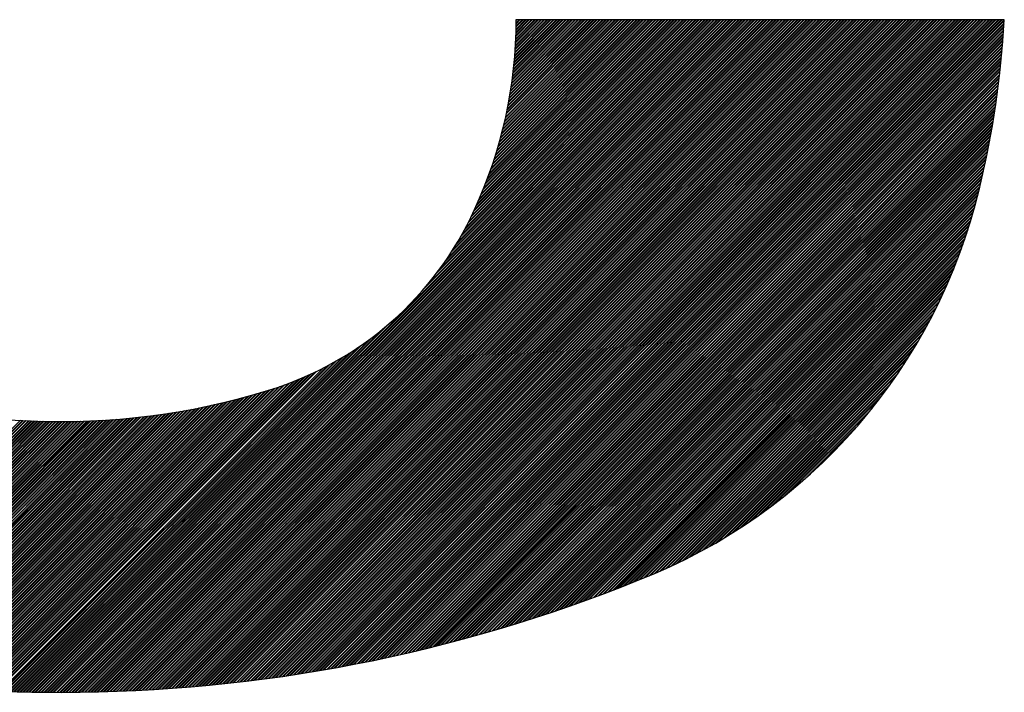
# Model space of a CAD drawing. Extents: x 2 to 702, y -417 to 225.
# Drawn here: x 405 to 407, y -358 to -357 of the extents above; entities that cross this region are included whole.
import ezdxf

# ---------------------------------------------------------------- set-up
doc = ezdxf.new("R2010")
doc.units = 0
doc.header["$MEASUREMENT"] = 0
doc.layers.add('Notes & Others', color=4, linetype='CONTINUOUS')

msp = doc.modelspace()

# ---------------------------------------------------------------- linework, layer by layer
at = {"layer": 'Notes & Others', "color": 5}
for p, q in [((405.0031, -358.345), (406.1762, -357.1719)), ((405.0046, -358.3451), (406.1777, -357.1719)), ((405.0083, -358.3452), (406.1816, -357.1719)), ((405.0099, -358.3452), (406.1831, -357.1719)), ((405.0136, -358.3453), (406.187, -357.1719)), ((405.0151, -358.3453), (406.1885, -357.1719)), ((405.0189, -358.3454), (406.1923, -357.1719)), ((405.0204, -358.3454), (406.1939, -357.1719)), ((405.0242, -358.3455), (406.1977, -357.1719)), ((405.0257, -358.3455), (406.1993, -357.1719)), ((405.0295, -358.3456), (406.2031, -357.1719)), ((405.031, -358.3456), (406.2047, -357.1719)), ((405.0348, -358.3456), (406.2085, -357.1719)), ((405.0363, -358.3457), (406.2101, -357.1719)), ((405.0401, -358.3457), (406.2139, -357.1719)), ((405.0417, -358.3457), (406.2155, -357.1719)), ((405.0455, -358.3458), (406.2193, -357.1719)), ((405.047, -358.3458), (406.2208, -357.1719)), ((405.0508, -358.3458), (406.2247, -357.1719)), ((405.0524, -358.3458), (406.2262, -357.1719)), ((405.0562, -358.3458), (406.2301, -357.1719)), ((405.0577, -358.3458), (406.2316, -357.1719)), ((405.0615, -358.3459), (406.2355, -357.1719)), ((405.0631, -358.3459), (406.237, -357.1719)), ((405.0669, -358.3459), (406.2409, -357.1719)), ((405.0685, -358.3459), (406.2424, -357.1719)), ((405.0723, -358.3459), (406.2463, -357.1719)), ((405.0739, -358.3459), (406.2478, -357.1719)), ((405.0777, -358.3459), (406.2516, -357.1719)), ((405.0793, -358.3459), (406.2532, -357.1719)), ((405.0831, -358.3459), (406.257, -357.1719)), ((405.0847, -358.3458), (406.2586, -357.1719)), ((405.0885, -358.3458), (406.2624, -357.1719)), ((405.0901, -358.3458), (406.264, -357.1719)), ((405.094, -358.3458), (406.2678, -357.1719)), ((405.0955, -358.3458), (406.2694, -357.1719)), ((405.0994, -358.3457), (406.2732, -357.1719)), ((405.101, -358.3457), (406.2748, -357.1719)), ((405.1049, -358.3457), (406.2786, -357.1719)), ((405.1064, -358.3456), (406.2801, -357.1719)), ((405.1103, -358.3456), (406.284, -357.1719)), ((405.1119, -358.3456), (406.2855, -357.1719)), ((405.1158, -358.3455), (406.2894, -357.1719)), ((405.1174, -358.3455), (406.2909, -357.1719)), ((405.1213, -358.3454), (406.2948, -357.1719)), ((405.1229, -358.3454), (406.2963, -357.1719)), ((405.1268, -358.3453), (406.3002, -357.1719)), ((405.1284, -358.3453), (406.3017, -357.1719)), ((405.1323, -358.3452), (406.3055, -357.1719)), ((405.1339, -358.3451), (406.3071, -357.1719)), ((405.1378, -358.345), (406.3109, -357.1719)), ((405.1394, -358.345), (406.3125, -357.1719)), ((405.1434, -358.3449), (406.3163, -357.1719)), ((405.145, -358.3449), (406.3179, -357.1719)), ((405.1489, -358.3447), (406.3217, -357.1719)), ((405.1505, -358.3447), (406.3233, -357.1719)), ((405.1545, -358.3446), (406.3271, -357.1719)), ((405.1561, -358.3445), (406.3287, -357.1719)), ((405.16, -358.3444), (406.3325, -357.1719)), ((405.1616, -358.3443), (406.334, -357.1719)), ((405.1656, -358.3442), (406.3379, -357.1719)), ((405.1672, -358.3441), (406.3394, -357.1719)), ((405.1712, -358.344), (406.3433, -357.1719)), ((405.1728, -358.3439), (406.3448, -357.1719)), ((405.1768, -358.3438), (406.3487, -357.1719)), ((405.1784, -358.3437), (406.3502, -357.1719)), ((405.1824, -358.3435), (406.3541, -357.1719)), ((405.1841, -358.3435), (406.3556, -357.1719)), ((405.1881, -358.3433), (406.3594, -357.1719)), ((405.1897, -358.3432), (406.361, -357.1719)), ((405.1937, -358.3431), (406.3648, -357.1719)), ((405.1953, -358.343), (406.3664, -357.1719)), ((405.1994, -358.3428), (406.3702, -357.1719)), ((405.201, -358.3427), (406.3718, -357.1719)), ((405.205, -358.3425), (406.3756, -357.1719)), ((405.2067, -358.3424), (406.3772, -357.1719)), ((405.2107, -358.3422), (406.381, -357.1719)), ((405.2124, -358.3421), (406.3826, -357.1719)), ((405.2164, -358.3419), (406.3864, -357.1719)), ((405.2181, -358.3418), (406.3879, -357.1719)), ((405.2221, -358.3416), (406.3918, -357.1719)), ((405.2238, -358.3415), (406.3933, -357.1719)), ((405.2278, -358.3413), (406.3972, -357.1719)), ((405.2295, -358.3412), (406.3987, -357.1719)), ((405.2336, -358.3409), (406.4026, -357.1719)), ((405.2352, -358.3408), (406.4041, -357.1719)), ((405.2393, -358.3406), (406.408, -357.1719)), ((405.241, -358.3405), (406.4095, -357.1719)), ((405.2451, -358.3402), (406.4133, -357.1719)), ((405.2467, -358.3401), (406.4149, -357.1719)), ((405.2509, -358.3398), (406.4187, -357.1719)), ((405.2525, -358.3397), (406.4203, -357.1719)), ((405.2566, -358.3394), (406.4241, -357.1719)), ((405.2583, -358.3393), (406.4257, -357.1719)), ((405.2624, -358.339), (406.4295, -357.1719)), ((405.2641, -358.3389), (406.4311, -357.1719)), ((405.2683, -358.3386), (406.4349, -357.1719)), ((405.2699, -358.3385), (406.4365, -357.1719)), ((405.2741, -358.3382), (406.4403, -357.1719)), ((405.2758, -358.338), (406.4418, -357.1719)), ((405.2799, -358.3377), (406.4457, -357.1719)), ((405.2816, -358.3376), (406.4472, -357.1719)), ((405.2858, -358.3372), (406.4511, -357.1719)), ((405.2875, -358.3371), (406.4526, -357.1719)), ((405.2916, -358.3368), (406.4565, -357.1719)), ((405.2933, -358.3366), (406.458, -357.1719)), ((405.2975, -358.3363), (406.4619, -357.1719)), ((405.2992, -358.3361), (406.4634, -357.1719)), ((405.3034, -358.3358), (406.4673, -357.1719)), ((405.3051, -358.3356), (406.4688, -357.1719)), ((405.3093, -358.3352), (406.4726, -357.1719)), ((405.311, -358.3351), (406.4742, -357.1719)), ((405.3153, -358.3347), (406.478, -357.1719)), ((405.317, -358.3345), (406.4796, -357.1719)), ((405.3212, -358.3342), (406.4834, -357.1719)), ((405.3229, -358.334), (406.485, -357.1719)), ((405.3272, -358.3336), (406.4888, -357.1719)), ((405.3289, -358.3334), (406.4904, -357.1719)), ((405.3331, -358.333), (406.4942, -357.1719)), ((405.3348, -358.3328), (406.4958, -357.1719)), ((405.3391, -358.3324), (406.4996, -357.1719)), ((405.3408, -358.3322), (406.5011, -357.1719)), ((405.3451, -358.3318), (406.505, -357.1719)), ((405.3468, -358.3316), (406.5065, -357.1719)), ((405.3511, -358.3312), (406.5104, -357.1719)), ((405.3529, -358.331), (406.5119, -357.1719)), ((405.3572, -358.3305), (406.5158, -357.1719)), ((405.3589, -358.3304), (406.5173, -357.1719)), ((405.3632, -358.3299), (406.5212, -357.1719)), ((405.365, -358.3297), (406.5227, -357.1719)), ((405.3693, -358.3292), (406.5265, -357.1719)), ((405.371, -358.329), (406.5281, -357.1719)), ((405.3754, -358.3285), (406.5319, -357.1719)), ((405.3771, -358.3283), (406.5335, -357.1719)), ((405.3814, -358.3278), (406.5373, -357.1719)), ((405.3832, -358.3276), (406.5389, -357.1719)), ((405.3876, -358.3271), (406.5427, -357.1719)), ((405.3893, -358.3269), (406.5443, -357.1719)), ((405.3937, -358.3264), (406.5481, -357.1719)), ((405.3954, -358.3261), (406.5497, -357.1719)), ((405.3998, -358.3256), (406.5535, -357.1719)), ((405.4016, -358.3254), (406.555, -357.1719)), ((405.406, -358.3248), (406.5589, -357.1719)), ((405.4078, -358.3246), (406.5604, -357.1719)), ((405.4122, -358.3241), (406.5643, -357.1719)), ((405.4139, -358.3238), (406.5658, -357.1719)), ((405.4183, -358.3233), (406.5697, -357.1719)), ((405.4201, -358.323), (406.5712, -357.1719)), ((405.4246, -358.3224), (406.5751, -357.1719)), ((405.4263, -358.3222), (406.5766, -357.1719)), ((405.4308, -358.3216), (406.5804, -357.1719)), ((405.4326, -358.3214), (406.582, -357.1719)), ((405.437, -358.3207), (406.5858, -357.1719)), ((405.4388, -358.3205), (406.5874, -357.1719)), ((405.4433, -358.3199), (406.5912, -357.1719)), ((405.4451, -358.3196), (406.5928, -357.1719)), ((405.4496, -358.319), (406.5966, -357.1719)), ((405.4514, -358.3187), (406.5982, -357.1719)), ((405.4559, -358.3181), (406.602, -357.1719)), ((405.4577, -358.3178), (406.6036, -357.1719)), ((405.4622, -358.3172), (406.6074, -357.1719)), ((405.464, -358.3169), (406.6089, -357.1719)), ((405.4685, -358.3162), (406.6128, -357.1719)), ((405.4703, -358.3159), (406.6143, -357.1719)), ((405.4749, -358.3153), (406.6182, -357.1719)), ((405.4767, -358.315), (406.6197, -357.1719)), ((405.4812, -358.3143), (406.6236, -357.1719)), ((405.4831, -358.314), (406.6251, -357.1719)), ((405.4876, -358.3133), (406.629, -357.1719)), ((405.4895, -358.313), (406.6305, -357.1719)), ((405.494, -358.3123), (406.6344, -357.1719)), ((405.4959, -358.312), (406.6359, -357.1719)), ((405.5004, -358.3112), (406.6397, -357.1719)), ((405.5023, -358.3109), (406.6413, -357.1719)), ((405.5069, -358.3102), (406.6451, -357.1719)), ((405.5087, -358.3099), (406.6467, -357.1719)), ((405.5134, -358.3091), (406.6505, -357.1719)), ((405.5152, -358.3088), (406.6521, -357.1719)), ((405.5198, -358.308), (406.6559, -357.1719)), ((405.5217, -358.3077), (406.6575, -357.1719)), ((405.5263, -358.3069), (406.6613, -357.1719)), ((405.5282, -358.3066), (406.6629, -357.1719)), ((405.5329, -358.3058), (406.6667, -357.1719)), ((405.5347, -358.3054), (406.6682, -357.1719)), ((405.5394, -358.3046), (406.6721, -357.1719)), ((405.5413, -358.3043), (406.6736, -357.1719)), ((405.546, -358.3034), (406.6775, -357.1719)), ((405.5479, -358.3031), (406.679, -357.1719)), ((405.5526, -358.3023), (406.6829, -357.1719)), ((405.5544, -358.3019), (406.6844, -357.1719)), ((405.5592, -358.301), (406.6883, -357.1719)), ((405.5611, -358.3007), (406.6898, -357.1719)), ((405.5658, -358.2998), (406.6936, -357.1719)), ((405.5677, -358.2994), (406.6952, -357.1719)), ((405.5724, -358.2985), (406.699, -357.1719)), ((405.5743, -358.2982), (406.7006, -357.1719)), ((405.5791, -358.2973), (406.7044, -357.1719)), ((405.581, -358.2969), (406.706, -357.1719)), ((405.5858, -358.296), (406.7098, -357.1719)), ((405.5877, -358.2956), (406.7114, -357.1719)), ((405.5925, -358.2946), (406.7146, -357.1725)), ((405.5944, -358.2943), (406.7145, -357.1742)), ((405.703, -357.6413), (406.1723, -357.1719)), ((405.711, -357.6317), (406.1708, -357.1719)), ((405.7252, -357.6137), (406.1669, -357.1719)), ((405.7298, -357.6076), (406.1654, -357.1719)), ((405.7393, -357.5941), (406.1616, -357.1719)), ((405.7427, -357.5892), (406.16, -357.1719)), ((405.7502, -357.5779), (406.1562, -357.1719)), ((405.7529, -357.5736), (406.1546, -357.1719)), ((405.7591, -357.5636), (406.1508, -357.1719)), ((405.7614, -357.5598), (406.1492, -357.1719)), ((405.7667, -357.5506), (406.1454, -357.1719)), ((405.7687, -357.547), (406.1438, -357.1719)), ((405.7734, -357.5385), (406.14, -357.1719)), ((405.7752, -357.5352), (406.1384, -357.1719)), ((405.7793, -357.5272), (406.1346, -357.1719)), ((405.7809, -357.5241), (406.1331, -357.1719)), ((405.7846, -357.5165), (406.1292, -357.1719)), ((405.786, -357.5136), (406.1277, -357.1719)), ((405.7894, -357.5063), (406.1238, -357.1719)), ((405.7907, -357.5035), (406.1223, -357.1719)), ((405.794, -357.4964), (406.1184, -357.1719)), ((405.7953, -357.4936), (406.1169, -357.1719)), ((405.7983, -357.4867), (406.113, -357.1719)), ((405.7994, -357.484), (406.1115, -357.1719)), ((405.8022, -357.4773), (406.1077, -357.1719)), ((405.8033, -357.4747), (406.1061, -357.1719)), ((405.806, -357.4682), (406.1023, -357.1719)), ((405.807, -357.4656), (406.1007, -357.1719)), ((405.8095, -357.4593), (406.0969, -357.1719)), ((405.8105, -357.4568), (406.0953, -357.1719)), ((405.8129, -357.4506), (406.0915, -357.1719)), ((405.8138, -357.4481), (406.0899, -357.1719)), ((405.816, -357.442), (406.0861, -357.1719)), ((405.8169, -357.4396), (406.0845, -357.1719)), ((405.819, -357.4337), (406.0807, -357.1719)), ((405.8198, -357.4313), (406.0792, -357.1719)), ((405.8218, -357.4254), (406.0753, -357.1719)), ((405.8226, -357.4231), (406.0738, -357.1719)), ((405.8245, -357.4174), (406.0699, -357.1719)), ((405.8252, -357.4151), (406.0684, -357.1719)), ((405.827, -357.4095), (406.0645, -357.1719)), ((405.8277, -357.4072), (406.063, -357.1719)), ((405.8294, -357.4017), (406.0591, -357.1719)), ((405.8301, -357.3994), (406.0576, -357.1719)), ((405.8317, -357.394), (406.0537, -357.1719)), ((405.8323, -357.3918), (406.0522, -357.1719)), ((405.8339, -357.3864), (406.0484, -357.1719)), ((405.8345, -357.3843), (406.0468, -357.1719)), ((405.8359, -357.379), (406.043, -357.1719)), ((405.8365, -357.3769), (406.0414, -357.1719)), ((405.8379, -357.3717), (406.0376, -357.1719)), ((405.8384, -357.3696), (406.036, -357.1719)), ((405.8397, -357.3644), (406.0322, -357.1719)), ((405.8402, -357.3624), (406.0306, -357.1719)), ((405.8415, -357.3573), (406.0268, -357.1719)), ((405.842, -357.3552), (406.0252, -357.1719)), ((405.8431, -357.3502), (406.0214, -357.1719)), ((405.8436, -357.3482), (406.0199, -357.1719)), ((405.8447, -357.3433), (406.016, -357.1719)), ((405.8451, -357.3413), (406.0145, -357.1719)), ((405.8462, -357.3364), (406.0106, -357.1719)), ((405.8466, -357.3344), (406.0091, -357.1719)), ((405.8476, -357.3296), (406.0052, -357.1719)), ((405.848, -357.3276), (406.0037, -357.1719)), ((405.8489, -357.3228), (405.9998, -357.1719)), ((405.8493, -357.3209), (405.9983, -357.1719)), ((405.8502, -357.3162), (405.9945, -357.1719)), ((405.8505, -357.3143), (405.9929, -357.1719)), ((405.8514, -357.3096), (405.9891, -357.1719)), ((405.8517, -357.3077), (405.9875, -357.1719)), ((405.8525, -357.3031), (405.9837, -357.1719)), ((405.8528, -357.3013), (405.9821, -357.1719)), ((405.8536, -357.2967), (405.9783, -357.1719)), ((405.8538, -357.2948), (405.9767, -357.1719)), ((405.8545, -357.2903), (405.9729, -357.1719)), ((405.8548, -357.2885), (405.9713, -357.1719)), ((405.8555, -357.284), (405.9675, -357.1719)), ((405.8557, -357.2822), (405.966, -357.1719)), ((405.8563, -357.2777), (405.9621, -357.1719)), ((405.8566, -357.2759), (405.9606, -357.1719)), ((405.8572, -357.2715), (405.9567, -357.1719)), ((405.8574, -357.2697), (405.9552, -357.1719)), ((405.8579, -357.2654), (405.9513, -357.1719)), ((405.8581, -357.2636), (405.9498, -357.1719)), ((405.8586, -357.2593), (405.9459, -357.1719)), ((405.8588, -357.2575), (405.9444, -357.1719)), ((405.8593, -357.2532), (405.9406, -357.1719)), ((405.8594, -357.2515), (405.939, -357.1719)), ((405.8598, -357.2473), (405.9352, -357.1719)), ((405.86, -357.2455), (405.9336, -357.1719)), ((405.8604, -357.2413), (405.9298, -357.1719)), ((405.8605, -357.2396), (405.9282, -357.1719)), ((405.8609, -357.2354), (405.9244, -357.1719)), ((405.861, -357.2338), (405.9228, -357.1719)), ((405.8613, -357.2296), (405.919, -357.1719)), ((405.8615, -357.2279), (405.9174, -357.1719)), ((405.8617, -357.2238), (405.9136, -357.1719)), ((405.8618, -357.2222), (405.9121, -357.1719)), ((405.8621, -357.2181), (405.9082, -357.1719)), ((405.8622, -357.2164), (405.9067, -357.1719)), ((405.8624, -357.2124), (405.9028, -357.1719)), ((405.8625, -357.2107), (405.9013, -357.1719)), ((405.8627, -357.2051), (405.8959, -357.1719)), ((405.8627, -357.2067), (405.8974, -357.1719)), ((405.8629, -357.2011), (405.892, -357.1719)), ((405.863, -357.1995), (405.8905, -357.1719)), ((405.8631, -357.1939), (405.8851, -357.1719)), ((405.8631, -357.1955), (405.8867, -357.1719)), ((405.8632, -357.19), (405.8813, -357.1719)), ((405.8633, -357.1884), (405.8797, -357.1719)), ((405.8633, -357.1845), (405.8759, -357.1719)), ((405.8634, -357.1719), (406.7147, -357.1719)), ((405.8634, -357.172), (405.8635, -357.1719)), ((405.8634, -357.1775), (405.8689, -357.1719)), ((405.8634, -357.1829), (405.8743, -357.1719)), ((405.8634, -357.1736), (405.8651, -357.1719)), ((405.8634, -357.179), (405.8705, -357.1719)), ((405.5992, -358.2933), (406.7143, -357.1782)), ((405.6012, -358.2929), (406.7142, -357.1799)), ((405.606, -358.2919), (406.714, -357.184)), ((405.6079, -358.2915), (406.7138, -357.1856)), ((405.6128, -358.2905), (406.7136, -357.1897)), ((405.6147, -358.2901), (406.7135, -357.1914)), ((405.6196, -358.2891), (406.7132, -357.1955)), ((405.6215, -358.2887), (406.7131, -357.1972)), ((405.6264, -358.2877), (406.7128, -357.2013)), ((405.6284, -358.2873), (406.7126, -357.203)), ((405.6332, -358.2862), (406.7123, -357.2072)), ((405.6352, -358.2858), (406.7122, -357.2088)), ((405.6401, -358.2848), (406.7119, -357.213)), ((405.6421, -358.2843), (406.7117, -357.2147)), ((405.647, -358.2832), (406.7114, -357.2189)), ((405.649, -358.2828), (406.7112, -357.2206)), ((405.6539, -358.2817), (406.7109, -357.2248)), ((405.6559, -358.2813), (406.7107, -357.2265)), ((405.6609, -358.2802), (406.7103, -357.2307)), ((405.6629, -358.2797), (406.7102, -357.2324)), ((405.6679, -358.2786), (406.7098, -357.2367)), ((405.6699, -358.2781), (406.7096, -357.2384)), ((405.6749, -358.277), (406.7092, -357.2426)), ((405.6769, -358.2765), (406.709, -357.2443)), ((405.6819, -358.2753), (406.7086, -357.2486)), ((405.6839, -358.2749), (406.7084, -357.2503)), ((405.6889, -358.2737), (406.708, -357.2546)), ((405.691, -358.2732), (406.7078, -357.2564)), ((405.696, -358.272), (406.7073, -357.2607)), ((405.698, -358.2715), (406.7071, -357.2624)), ((405.7031, -358.2703), (406.7066, -357.2668)), ((405.7052, -358.2698), (406.7064, -357.2685)), ((405.7102, -358.2685), (406.7059, -357.2728)), ((405.7123, -358.268), (406.7057, -357.2746)), ((405.7174, -358.2668), (406.7052, -357.279)), ((405.7195, -358.2663), (406.705, -357.2807)), ((405.7246, -358.265), (406.7044, -357.2851)), ((405.7267, -358.2645), (406.7042, -357.2869)), ((405.7318, -358.2632), (406.7037, -357.2913)), ((405.7339, -358.2626), (406.7034, -357.2931)), ((405.739, -358.2613), (406.7028, -357.2975)), ((405.7411, -358.2608), (406.7026, -357.2993)), ((405.7463, -358.2594), (406.702, -357.3037)), ((405.7484, -358.2589), (406.7018, -357.3055)), ((405.7536, -358.2575), (406.7011, -357.31)), ((405.7557, -358.257), (406.7009, -357.3118)), ((405.7609, -358.2556), (406.7002, -357.3163)), ((405.7631, -358.255), (406.7, -357.3181)), ((405.7683, -358.2536), (406.6993, -357.3226)), ((405.7704, -358.253), (406.699, -357.3244)), ((405.7757, -358.2516), (406.6984, -357.3289)), ((405.7778, -358.251), (406.6981, -357.3308)), ((405.7831, -358.2496), (406.6974, -357.3353)), ((405.7853, -358.249), (406.6971, -357.3372)), ((405.7906, -358.2475), (406.6963, -357.3417)), ((405.7927, -358.2469), (406.6961, -357.3436)), ((405.7981, -358.2454), (406.6953, -357.3482)), ((405.8002, -358.2448), (406.695, -357.35)), ((405.8056, -358.2433), (406.6942, -357.3546)), ((405.8077, -358.2427), (406.6939, -357.3565)), ((405.8131, -358.2411), (406.6931, -357.3611)), ((405.8153, -358.2405), (406.6928, -357.363)), ((405.8207, -358.2389), (406.692, -357.3677)), ((405.8229, -358.2383), (406.6916, -357.3695)), ((405.8283, -358.2367), (406.6908, -357.3742)), ((405.8305, -358.236), (406.6904, -357.3761)), ((405.836, -358.2344), (406.6896, -357.3808)), ((405.8382, -358.2338), (406.6892, -357.3827)), ((405.8437, -358.2321), (406.6883, -357.3875)), ((405.8459, -358.2314), (406.688, -357.3894)), ((405.8514, -358.2298), (406.6871, -357.3941)), ((405.8536, -358.2291), (406.6867, -357.3961)), ((405.8592, -358.2274), (406.6857, -357.4008)), ((405.8614, -358.2267), (406.6854, -357.4028)), ((405.867, -358.225), (406.6844, -357.4076)), ((405.8692, -358.2243), (406.684, -357.4095)), ((405.8748, -358.2225), (406.683, -357.4144)), ((405.8771, -358.2218), (406.6826, -357.4163)), ((405.8827, -358.22), (406.6816, -357.4212)), ((405.885, -358.2193), (406.6812, -357.4232)), ((405.8906, -358.2175), (406.6801, -357.428)), ((405.8929, -358.2168), (406.6797, -357.43)), ((405.8986, -358.215), (406.6786, -357.4349)), ((405.9009, -358.2142), (406.6782, -357.4369)), ((405.9066, -358.2123), (406.6771, -357.4419)), ((405.9089, -358.2116), (406.6766, -357.4439)), ((405.9146, -358.2097), (406.6755, -357.4488)), ((405.9169, -358.2089), (406.675, -357.4509)), ((405.9227, -358.207), (406.6738, -357.4559)), ((405.925, -358.2062), (406.6734, -357.4579)), ((405.9308, -358.2043), (406.6722, -357.4629)), ((405.9332, -358.2035), (406.6717, -357.465)), ((405.939, -358.2015), (406.6705, -357.47)), ((405.9414, -358.2007), (406.67, -357.4721)), ((405.9472, -358.1987), (406.6687, -357.4772)), ((405.9496, -358.1978), (406.6682, -357.4792)), ((405.9555, -358.1958), (406.6669, -357.4844)), ((405.9579, -358.195), (406.6664, -357.4865)), ((405.9638, -358.1929), (406.665, -357.4917)), ((405.9662, -358.192), (406.6644, -357.4938)), ((405.9721, -358.1899), (406.663, -357.4991)), ((405.9745, -358.1891), (406.6624, -357.5012)), ((405.7908, -357.5033), (405.791, -357.5031)), ((405.9805, -358.1869), (406.6609, -357.5065)), ((405.983, -358.186), (406.6603, -357.5087)), ((405.989, -358.1838), (406.6587, -357.5141)), ((405.9914, -358.1829), (406.6581, -357.5163)), ((405.9975, -358.1807), (406.6565, -357.5217)), ((405.9999, -358.1798), (406.6558, -357.524)), ((406.0061, -358.1776), (406.6541, -357.5295)), ((406.0085, -358.1766), (406.6534, -357.5317)), ((406.0147, -358.1743), (406.6517, -357.5373)), ((406.0171, -358.1734), (406.6509, -357.5396)), ((406.0233, -358.1711), (406.6491, -357.5453)), ((406.0258, -358.1701), (406.6483, -357.5476)), ((406.032, -358.1677), (406.6464, -357.5534)), ((406.0346, -358.1668), (406.6456, -357.5557)), ((406.0408, -358.1643), (406.6436, -357.5616)), ((406.0434, -358.1634), (406.6427, -357.564)), ((406.0497, -358.1609), (406.6406, -357.5699)), ((406.0522, -358.1599), (406.6398, -357.5723)), ((406.0585, -358.1574), (406.6376, -357.5784)), ((406.0611, -358.1564), (406.6367, -357.5808)), ((406.0675, -358.1538), (406.6343, -357.587)), ((406.0701, -358.1528), (406.6334, -357.5895)), ((406.0765, -358.1502), (406.631, -357.5957)), ((406.0791, -358.1492), (406.63, -357.5983)), ((406.0855, -358.1467), (406.6275, -357.6047)), ((406.0881, -358.1456), (406.6264, -357.6073)), ((406.0946, -358.143), (406.6237, -357.6138)), ((406.0972, -358.1419), (406.6226, -357.6164)), ((406.1038, -358.1391), (406.6199, -357.623)), ((406.1065, -358.1379), (406.6187, -357.6257)), ((406.1133, -358.135), (406.6158, -357.6325)), ((406.1161, -358.1338), (406.6145, -357.6353)), ((406.123, -358.1307), (406.6115, -357.6422)), ((406.1259, -358.1294), (406.6102, -357.6451)), ((406.133, -358.1261), (406.6069, -357.6522)), ((406.1359, -358.1248), (406.6055, -357.6551)), ((406.1432, -358.1213), (406.6021, -357.6624)), ((406.1461, -358.1199), (406.6007, -357.6653)), ((406.1536, -358.1162), (406.597, -357.6729)), ((406.1567, -358.1147), (406.5955, -357.6759)), ((406.1645, -358.1108), (406.5916, -357.6837)), ((406.1676, -358.1092), (406.59, -357.6868)), ((404.9993, -358.3449), (405.64, -357.7042)), ((406.1756, -358.105), (406.5858, -357.6948)), ((406.1789, -358.1033), (406.5841, -357.6981)), ((406.1872, -358.0989), (406.5796, -357.7064)), ((404.9978, -358.3449), (405.6304, -357.7123)), ((406.1906, -358.097), (406.5778, -357.7098)), ((406.1992, -358.0922), (406.573, -357.7184)), ((406.2027, -358.0902), (406.571, -357.7219)), ((404.9889, -358.3446), (405.5929, -357.7406)), ((404.9926, -358.3447), (405.6063, -357.7311)), ((404.9941, -358.3448), (405.6124, -357.7265)), ((406.2117, -358.0851), (406.5659, -357.7309)), ((406.2155, -358.0829), (406.5637, -357.7347)), ((404.9784, -358.3443), (405.5623, -357.7604)), ((404.9821, -358.3444), (405.5724, -357.7542)), ((404.9836, -358.3445), (405.5766, -357.7515)), ((404.9874, -358.3446), (405.5879, -357.744)), ((406.2249, -358.0773), (406.5581, -357.7441)), ((406.2288, -358.0749), (406.5557, -357.748)), ((406.2388, -358.0687), (406.5495, -357.7581)), ((404.9665, -358.3439), (405.5339, -357.7764)), ((404.968, -358.3439), (405.5373, -357.7747)), ((404.9717, -358.3441), (405.5458, -357.77)), ((404.9732, -358.3441), (405.5493, -357.768)), ((404.9769, -358.3442), (405.5585, -357.7627)), ((406.243, -358.0661), (406.5469, -357.7622)), ((406.2537, -358.0593), (406.5401, -357.7729)), ((406.2582, -358.0563), (406.5371, -357.7774)), ((404.951, -358.3432), (405.5022, -357.792)), ((404.9525, -358.3433), (405.5051, -357.7907)), ((404.9562, -358.3434), (405.5123, -357.7873)), ((404.9577, -358.3435), (405.5153, -357.7859)), ((404.9628, -358.3437), (405.526, -357.7806)), ((406.2698, -358.0486), (406.5294, -357.789)), ((406.2746, -358.0453), (406.5261, -357.7938)), ((404.9253, -358.3419), (405.457, -357.8102)), ((404.9268, -358.342), (405.4594, -357.8094)), ((404.9304, -358.3422), (405.4655, -357.8072)), ((404.9319, -358.3423), (405.468, -357.8062)), ((404.9356, -358.3425), (405.4742, -357.8038)), ((404.937, -358.3426), (405.4768, -357.8028)), ((404.9407, -358.3427), (405.4832, -357.8002)), ((404.9422, -358.3428), (405.4859, -357.7991)), ((404.9458, -358.343), (405.4925, -357.7963)), ((404.9473, -358.343), (405.4953, -357.7951)), ((406.2874, -358.0363), (406.5171, -357.8066)), ((406.2929, -358.0324), (406.5132, -357.8121)), ((404.8862, -358.3395), (405.3969, -357.8288)), ((404.8898, -358.3398), (405.4022, -357.8273)), ((404.8912, -358.3399), (405.4044, -357.8267)), ((404.8948, -358.3401), (405.4098, -357.8252)), ((404.8963, -358.3402), (405.4119, -357.8245)), ((404.8999, -358.3404), (405.4174, -357.8229)), ((404.9013, -358.3405), (405.4196, -357.8223)), ((404.9049, -358.3408), (405.4251, -357.8206)), ((404.9064, -358.3408), (405.4273, -357.8199)), ((404.91, -358.3411), (405.4329, -357.8182)), ((404.9115, -358.3412), (405.4351, -357.8175)), ((404.9151, -358.3414), (405.4407, -357.8158)), ((404.9166, -358.3415), (405.443, -357.815)), ((404.9202, -358.3417), (405.4488, -357.8131)), ((404.9217, -358.3417), (405.4511, -357.8123)), ((406.3074, -358.0217), (406.5025, -357.8266)), ((404.8362, -358.3356), (405.3254, -357.8463)), ((404.8397, -358.3359), (405.3303, -357.8453)), ((404.8411, -358.336), (405.3323, -357.8449)), ((404.8447, -358.3363), (405.3373, -357.8438)), ((404.8461, -358.3365), (405.3393, -357.8433)), ((404.8496, -358.3368), (405.3442, -357.8422)), ((404.8511, -358.3369), (405.3462, -357.8417)), ((404.8546, -358.3372), (405.3513, -357.8405)), ((404.8561, -358.3373), (405.3533, -357.84)), ((404.8596, -358.3376), (405.3584, -357.8388)), ((404.8611, -358.3377), (405.3604, -357.8383)), ((404.8646, -358.338), (405.3655, -357.8371)), ((404.8661, -358.3381), (405.3676, -357.8366)), ((404.8696, -358.3383), (405.3727, -357.8353)), ((404.8711, -358.3384), (405.3748, -357.8347)), ((404.8746, -358.3387), (405.38, -357.8334)), ((404.8761, -358.3388), (405.3821, -357.8328)), ((404.8797, -358.3391), (405.3873, -357.8314)), ((404.8811, -358.3392), (405.3894, -357.8309)), ((404.8847, -358.3394), (405.3947, -357.8294)), ((406.3138, -358.0169), (406.4977, -357.833)), ((404.7614, -358.328), (405.2261, -357.8633)), ((404.7628, -358.3282), (405.2279, -357.8631)), ((404.7662, -358.3286), (405.2323, -357.8625)), ((404.7676, -358.3287), (405.2341, -357.8623)), ((404.7711, -358.3291), (405.2385, -357.8616)), ((404.7725, -358.3293), (405.2403, -357.8614)), ((404.7759, -358.3296), (405.2448, -357.8608)), ((404.7773, -358.3298), (405.2466, -357.8605)), ((404.7808, -358.3302), (405.2511, -357.8598)), ((404.7822, -358.3303), (405.2529, -357.8596)), ((404.7856, -358.3307), (405.2575, -357.8589)), ((404.787, -358.3308), (405.2593, -357.8586)), ((404.7905, -358.3312), (405.2639, -357.8578)), ((404.7919, -358.3314), (405.2657, -357.8576)), ((404.7954, -358.3317), (405.2703, -357.8568)), ((404.7968, -358.3319), (405.2722, -357.8565)), ((404.8003, -358.3322), (405.2768, -357.8557)), ((404.8017, -358.3324), (405.2787, -357.8554)), ((404.8052, -358.3327), (405.2833, -357.8546)), ((404.8066, -358.3329), (405.2852, -357.8542)), ((404.8101, -358.3332), (405.2899, -357.8534)), ((404.8115, -358.3333), (405.2918, -357.853)), ((404.815, -358.3337), (405.2965, -357.8522)), ((404.8164, -358.3338), (405.2984, -357.8518)), ((404.8199, -358.3341), (405.3032, -357.8509)), ((404.8213, -358.3343), (405.3051, -357.8505)), ((404.8249, -358.3346), (405.3099, -357.8496)), ((404.8263, -358.3347), (405.3118, -357.8492)), ((404.8298, -358.335), (405.3167, -357.8482)), ((404.8312, -358.3352), (405.3186, -357.8478)), ((404.8347, -358.3355), (405.3235, -357.8468)), ((406.3313, -358.0032), (406.484, -357.8505)), ((406.3394, -357.9967), (406.4775, -357.8586)), ((404.571, -358.2989), (404.9988, -357.8711)), ((404.5742, -358.2996), (405.0024, -357.8713)), ((404.5755, -358.2998), (405.0039, -357.8714)), ((404.5788, -358.3004), (405.0075, -357.8716)), ((404.5801, -358.3007), (405.009, -357.8717)), ((404.5833, -358.3013), (405.0127, -357.8719)), ((404.5846, -358.3015), (405.0142, -357.8719)), ((404.5879, -358.3021), (405.0178, -357.8721)), ((404.5892, -358.3023), (405.0193, -357.8722)), ((404.5924, -358.3029), (405.023, -357.8723)), ((404.5937, -358.3032), (405.0245, -357.8724)), ((404.597, -358.3037), (405.0282, -357.8725)), ((404.5983, -358.304), (405.0297, -357.8726)), ((404.6016, -358.3046), (405.0334, -357.8727)), ((404.6029, -358.3048), (405.0349, -357.8727)), ((404.6061, -358.3054), (405.0387, -357.8728)), ((404.6075, -358.3056), (405.0402, -357.8729)), ((404.6107, -358.3062), (405.0439, -357.873)), ((404.612, -358.3064), (405.0454, -357.873)), ((404.6153, -358.307), (405.0492, -357.8731)), ((404.6166, -358.3072), (405.0507, -357.8731)), ((404.6199, -358.3078), (405.0545, -357.8731)), ((404.6212, -358.308), (405.0561, -357.8732)), ((404.6245, -358.3085), (405.0599, -357.8732)), ((404.6259, -358.3088), (405.0614, -357.8732)), ((404.6291, -358.3093), (405.0652, -357.8732)), ((404.6305, -358.3095), (405.0668, -357.8732)), ((404.6338, -358.3101), (405.0706, -357.8733)), ((404.6351, -358.3103), (405.0721, -357.8733)), ((404.6384, -358.3108), (405.076, -357.8732)), ((404.6397, -358.3111), (405.0775, -357.8732)), ((404.643, -358.3116), (405.0814, -357.8732)), ((404.6444, -358.3118), (405.083, -357.8732)), ((404.6477, -358.3123), (405.0869, -357.8731)), ((404.649, -358.3125), (405.0884, -357.8731)), ((404.6523, -358.3131), (405.0923, -357.8731)), ((404.6537, -358.3133), (405.0939, -357.873)), ((404.657, -358.3138), (405.0978, -357.873)), ((404.6583, -358.314), (405.0994, -357.8729)), ((404.6617, -358.3145), (405.1034, -357.8728)), ((404.663, -358.3147), (405.105, -357.8728)), ((404.6663, -358.3152), (405.1089, -357.8727)), ((404.6677, -358.3154), (405.1105, -357.8726)), ((404.671, -358.316), (405.1145, -357.8725)), ((404.6724, -358.3162), (405.1161, -357.8724)), ((404.6757, -358.3167), (405.1201, -357.8723)), ((404.677, -358.3169), (405.1217, -357.8722)), ((404.6804, -358.3174), (405.1257, -357.872)), ((404.6817, -358.3175), (405.1274, -357.8719)), ((404.6851, -358.318), (405.1314, -357.8717)), ((404.6865, -358.3182), (405.133, -357.8717)), ((404.6898, -358.3187), (405.1371, -357.8714)), ((404.6912, -358.3189), (405.1387, -357.8714)), ((404.6945, -358.3194), (405.1428, -357.8711)), ((404.6959, -358.3196), (405.1444, -357.871)), ((404.6993, -358.3201), (405.1485, -357.8708)), ((404.7006, -358.3202), (405.1502, -357.8707)), ((404.704, -358.3207), (405.1543, -357.8704)), ((404.7053, -358.3209), (405.156, -357.8703)), ((404.7087, -358.3214), (405.1601, -357.87)), ((404.7101, -358.3215), (405.1618, -357.8698)), ((404.7135, -358.322), (405.166, -357.8695)), ((404.7148, -358.3222), (405.1676, -357.8694)), ((404.7182, -358.3226), (405.1718, -357.869)), ((404.7196, -358.3228), (405.1735, -357.8689)), ((404.723, -358.3233), (405.1777, -357.8685)), ((404.7244, -358.3234), (405.1794, -357.8684)), ((404.7278, -358.3239), (405.1836, -357.868)), ((404.7291, -358.3241), (405.1854, -357.8678)), ((404.7325, -358.3245), (405.1896, -357.8674)), ((404.7339, -358.3247), (405.1913, -357.8673)), ((404.7373, -358.3251), (405.1956, -357.8668)), ((404.7387, -358.3253), (405.1973, -357.8667)), ((404.7421, -358.3257), (405.2016, -357.8662)), ((404.7435, -358.3259), (405.2034, -357.866)), ((404.7469, -358.3263), (405.2077, -357.8655)), ((404.7483, -358.3264), (405.2094, -357.8653)), ((404.7517, -358.3269), (405.2138, -357.8648)), ((404.7531, -358.327), (405.2155, -357.8646)), ((404.7566, -358.3274), (405.2199, -357.8641)), ((404.7579, -358.3276), (405.2217, -357.8639)), ((406.3642, -357.9757), (406.4565, -357.8834)), ((406.3786, -357.9629), (406.4437, -357.8978))]:
    msp.add_line(p, q, dxfattribs=at)
for centre, radius, start, end in [((405.0706, -357.1719), 0.7928, 335.3102, 0), ((405.0706, -357.0805), 1.6466, 346.4413, 356.8153), ((405.7219, -357.2412), 0.9757, 291.3714, 346.6481), ((405.263, -357.2643), 0.5793, 286.9697, 335.6429), ((405.0706, -356.6536), 1.2197, 247.6315, 287.2407), ((405.0706, -355.6626), 2.6833, 270, 292.0392), ((405.0706, -355.6626), 2.6833, 252.3796, 270)]:
    msp.add_arc(centre, radius, start, end, dxfattribs=at)

doc.saveas('drawing.dxf')
